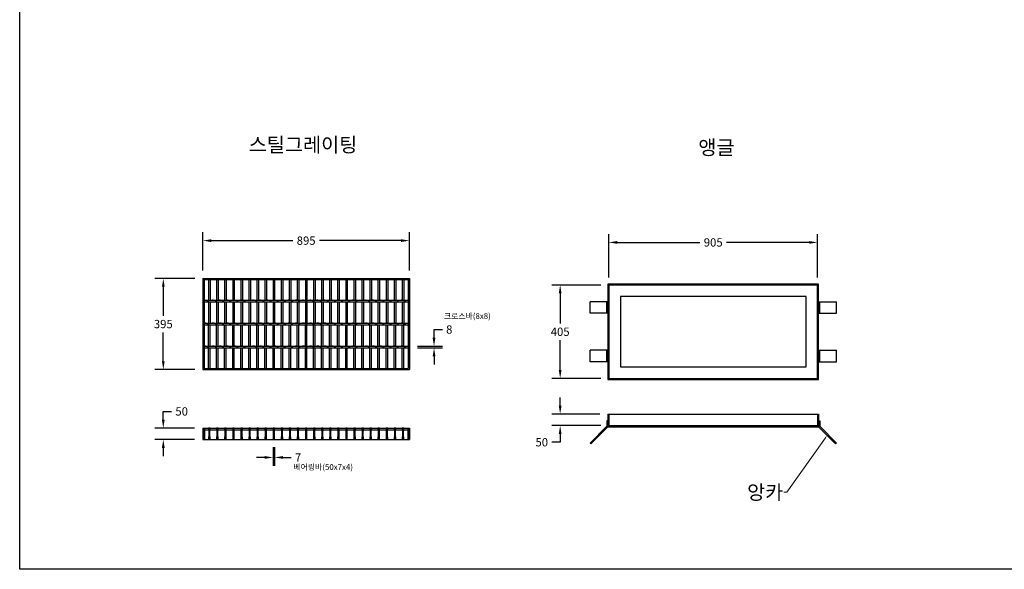
# Model space of a CAD drawing. Units: millimetres. Extents: x 944 to 8385, y 159 to 5907.
# Drawn here: x 944 to 5213, y 159 to 2543 of the extents above; entities that cross this region are included whole.
import ezdxf

# ---------------------------------------------------------------- set-up
doc = ezdxf.new("R2010")
doc.units = ezdxf.units.MM
doc.layers.get('Defpoints').update_dxf_attribs({"lineweight": 25})
for name, color, linetype, lineweight in [('angle', 9, 'Continuous', 25), ('dim', 1, 'Continuous', 13), ('hatch', 2, 'Continuous', 13), ('line_grating', 3, 'Continuous', 25), ('text', 4, 'Continuous', 25)]:
    doc.layers.add(name, color=color, linetype=linetype, lineweight=lineweight)
doc.styles.get("Standard").update_dxf_attribs({"font": 'arial.ttf'})
doc.styles.add('text_small', font='txt', dxfattribs={"height": 62.5})
doc.dimstyles.get("Standard").update_dxf_attribs({"dimscale": 200, "dimtxt": 0.18, "dimasz": 0.18, "dimexe": 0.18, "dimexo": 0.0625, "dimgap": 0.09, "dimtad": 0, "dimtih": 1, "dimtoh": 1, "dimdec": 0, "dimzin": 0, "dimdsep": 46, "dimtxsty": 'Standard', "dimcen": 0.09, "dimadec": 0, "dimazin": 0, "dimtfac": 1, "dimtdec": 0, "dimtofl": 0, "dimtmove": 0, "dimatfit": 3, "dimfxl": 0, "dimtolj": 1, "dimtzin": 0, "dimarcsym": 0})
pattern_1 = [(45, (-4188.265, -1303.0522), (-2.245064, 2.245064), [])]

# ---------------------------------------------------------------- blocks, each defined once
blk = doc.blocks.new('*D15')
at = {"layer": 'Defpoints', "color": 0}
for p in [(3471.9, 832.5), (3287.3, 782.5), (3476, 782.5)]:
    blk.add_point(p, dxfattribs=at)
at = {"layer": 'dim', "color": 0, "lineweight": -2}
for p, q in [((3287.3, 868.5), (3287.3, 904.5)), ((3459.4, 832.5), (3251.3, 832.5)), ((3463.5, 782.5), (3251.3, 782.5)), ((3287.3, 746.5), (3287.3, 710.5)), ((3287.3, 710.5), (3251.3, 710.5))]:
    blk.add_line(p, q, dxfattribs=at)
at = {"layer": 'dim', "color": 0}
for points in [[(3281.3, 868.5), (3293.3, 868.5), (3287.3, 832.5)], [(3281.3, 746.5), (3293.3, 746.5), (3287.3, 782.5)]]:
    blk.add_solid(points, dxfattribs=at)
at = {"layer": 'dim', "color": 0, "insert": (3207.6, 710.5), "char_height": 36, "attachment_point": 5}
blk.add_mtext('\\A1;50', dxfattribs=at)
blk = doc.blocks.new('*D16')
at = {"layer": 'Defpoints', "color": 0}
for p in [(3287.3, 1392.3), (3476, 1392.3), (3476, 987.3)]:
    blk.add_point(p, dxfattribs=at)
at = {"layer": 'dim', "color": 0, "lineweight": -2}
for p, q in [((3463.5, 1392.3), (3251.3, 1392.3)), ((3287.3, 1356.3), (3287.3, 1226.1)), ((3287.3, 1023.3), (3287.3, 1153.4)), ((3463.5, 987.3), (3251.3, 987.3))]:
    blk.add_line(p, q, dxfattribs=at)
at = {"layer": 'dim', "color": 0}
for points in [[(3281.3, 1356.3), (3293.3, 1356.3), (3287.3, 1392.3)], [(3281.3, 1023.3), (3293.3, 1023.3), (3287.3, 987.3)]]:
    blk.add_solid(points, dxfattribs=at)
at = {"layer": 'dim', "color": 0, "insert": (3287.3, 1189.8), "char_height": 36, "attachment_point": 5}
blk.add_mtext('\\A1;405', dxfattribs=at)
blk = doc.blocks.new('*D17')
at = {"layer": 'Defpoints', "color": 0}
for p in [(4403.5, 1577.2), (3498.5, 1412.3), (4403.5, 1412.3)]:
    blk.add_point(p, dxfattribs=at)
at = {"layer": 'dim', "color": 0, "lineweight": -2}
for p, q in [((3498.5, 1424.8), (3498.5, 1613.2)), ((4403.5, 1424.8), (4403.5, 1613.2)), ((3534.5, 1577.2), (3893.1, 1577.2)), ((4367.5, 1577.2), (4008.9, 1577.2))]:
    blk.add_line(p, q, dxfattribs=at)
at = {"layer": 'dim', "color": 0}
for points in [[(3534.5, 1583.2), (3534.5, 1571.2), (3498.5, 1577.2)], [(4367.5, 1583.2), (4367.5, 1571.2), (4403.5, 1577.2)]]:
    blk.add_solid(points, dxfattribs=at)
at = {"layer": 'dim', "color": 0, "insert": (3951, 1577.2), "char_height": 36, "attachment_point": 5}
blk.add_mtext('\\A1;905', dxfattribs=at)
blk = doc.blocks.new('*D18')
at = {"layer": 'Defpoints', "color": 0}
for p in [(2633.3, 1585), (1738.3, 1443.2), (2633.3, 1443.2)]:
    blk.add_point(p, dxfattribs=at)
at = {"layer": 'dim', "color": 0, "lineweight": -2}
for p, q in [((1738.3, 1455.7), (1738.3, 1621)), ((1774.3, 1585), (2127.9, 1585)), ((2597.3, 1585), (2243.7, 1585)), ((2633.3, 1455.7), (2633.3, 1621))]:
    blk.add_line(p, q, dxfattribs=at)
at = {"layer": 'dim', "color": 0}
for points in [[(1774.3, 1591), (1774.3, 1579), (1738.3, 1585)], [(2597.3, 1591), (2597.3, 1579), (2633.3, 1585)]]:
    blk.add_solid(points, dxfattribs=at)
at = {"layer": 'dim', "color": 0, "insert": (2185.8, 1585), "char_height": 36, "attachment_point": 5}
blk.add_mtext('\\A1;895', dxfattribs=at)
blk = doc.blocks.new('*D19')
at = {"layer": 'Defpoints', "color": 0}
for p in [(2042.3, 702.2), (2049.3, 702.2), (2049.3, 644.5)]:
    blk.add_point(p, dxfattribs=at)
at = {"layer": 'dim', "color": 0, "lineweight": -2}
for p, q in [((2042.3, 689.7), (2042.3, 608.5)), ((2049.3, 689.7), (2049.3, 608.5)), ((2006.3, 644.5), (1970.3, 644.5)), ((2085.3, 644.5), (2121.3, 644.5))]:
    blk.add_line(p, q, dxfattribs=at)
at = {"layer": 'dim', "color": 0}
for points in [[(2006.3, 650.5), (2006.3, 638.5), (2042.3, 644.5)], [(2085.3, 650.5), (2085.3, 638.5), (2049.3, 644.5)]]:
    blk.add_solid(points, dxfattribs=at)
at = {"layer": 'dim', "color": 0, "insert": (2151, 644.5), "char_height": 36, "attachment_point": 5}
blk.add_mtext('\\A1;7', dxfattribs=at)
blk = doc.blocks.new('*D20')
at = {"layer": 'Defpoints', "color": 0}
for p in [(1566.4, 772.2), (1714.3, 772.2), (1714.3, 722.2)]:
    blk.add_point(p, dxfattribs=at)
at = {"layer": 'dim', "color": 0, "lineweight": -2}
for p, q in [((1566.4, 808.2), (1566.4, 844.2)), ((1566.4, 844.2), (1602.4, 844.2)), ((1701.8, 772.2), (1530.4, 772.2)), ((1701.8, 722.2), (1530.4, 722.2)), ((1566.4, 686.2), (1566.4, 650.2))]:
    blk.add_line(p, q, dxfattribs=at)
at = {"layer": 'dim', "color": 0}
for points in [[(1560.4, 808.2), (1572.4, 808.2), (1566.4, 772.2)], [(1560.4, 686.2), (1572.4, 686.2), (1566.4, 722.2)]]:
    blk.add_solid(points, dxfattribs=at)
at = {"layer": 'dim', "color": 0, "insert": (1646.1, 844.2), "char_height": 36, "attachment_point": 5}
blk.add_mtext('\\A1;50', dxfattribs=at)
blk = doc.blocks.new('*D21')
at = {"layer": 'Defpoints', "color": 0}
for p in [(1566.4, 1420.7), (1715.8, 1420.7), (1715.8, 1025.7)]:
    blk.add_point(p, dxfattribs=at)
at = {"layer": 'dim', "color": 0, "lineweight": -2}
for p, q in [((1703.3, 1420.7), (1530.4, 1420.7)), ((1566.4, 1384.7), (1566.4, 1259.5)), ((1566.4, 1061.7), (1566.4, 1186.8)), ((1703.3, 1025.7), (1530.4, 1025.7))]:
    blk.add_line(p, q, dxfattribs=at)
at = {"layer": 'dim', "color": 0}
for points in [[(1560.4, 1384.7), (1572.4, 1384.7), (1566.4, 1420.7)], [(1560.4, 1061.7), (1572.4, 1061.7), (1566.4, 1025.7)]]:
    blk.add_solid(points, dxfattribs=at)
at = {"layer": 'dim', "color": 0, "insert": (1566.4, 1223.2), "char_height": 36, "attachment_point": 5}
blk.add_mtext('\\A1;395', dxfattribs=at)
blk = doc.blocks.new('*D22')
at = {"layer": 'Defpoints', "color": 0}
for p in [(2655.8, 1127.5), (2655.8, 1119.5), (2740.4, 1127.5)]:
    blk.add_point(p, dxfattribs=at)
at = {"layer": 'dim', "color": 0, "lineweight": -2}
for p, q in [((2740.4, 1163.5), (2740.4, 1199.5)), ((2740.4, 1199.5), (2776.4, 1199.5)), ((2668.3, 1127.5), (2776.4, 1127.5)), ((2668.3, 1119.5), (2776.4, 1119.5)), ((2740.4, 1083.5), (2740.4, 1047.5))]:
    blk.add_line(p, q, dxfattribs=at)
at = {"layer": 'dim', "color": 0}
for points in [[(2734.4, 1163.5), (2746.4, 1163.5), (2740.4, 1127.5)], [(2734.4, 1083.5), (2746.4, 1083.5), (2740.4, 1119.5)]]:
    blk.add_solid(points, dxfattribs=at)
at = {"layer": 'dim', "color": 0, "insert": (2806.3, 1199.5), "char_height": 36, "attachment_point": 5}
blk.add_mtext('\\A1;8', dxfattribs=at)
blk = doc.blocks.new('그레이팅_i7x4(300x800용)_일반_평면')
at = {"layer": 'line_grating'}
for p, q in [((0, 0), (0, -395)), ((0, 0), (895, 0)), ((895, 0), (895, -395)), ((5, -5), (5, -390)), ((5, -5), (890, -5)), ((24, -5), (24, -93.8)), ((31, -5), (31, -93.8)), ((59, -5), (59, -93.8)), ((66, -5), (66, -93.8)), ((94, -5), (94, -93.8)), ((101, -5), (101, -93.8)), ((129, -5), (129, -93.8)), ((136, -5), (136, -93.8)), ((164, -5), (164, -93.8)), ((171, -5), (171, -93.8)), ((199, -5), (199, -93.8)), ((206, -5), (206, -93.8)), ((234, -5), (234, -93.8)), ((241, -5), (241, -93.8)), ((269, -5), (269, -93.8)), ((276, -5), (276, -93.8)), ((304, -5), (304, -93.8)), ((311, -5), (311, -93.8)), ((339, -5), (339, -93.8)), ((346, -5), (346, -93.8)), ((374, -5), (374, -93.8)), ((381, -5), (381, -93.8)), ((409, -5), (409, -93.8)), ((416, -5), (416, -93.8)), ((444, -5), (444, -93.8)), ((451, -5), (451, -93.8)), ((479, -5), (479, -93.8)), ((486, -5), (486, -93.8)), ((514, -5), (514, -93.8)), ((521, -5), (521, -93.8)), ((549, -5), (549, -93.8)), ((556, -5), (556, -93.8)), ((584, -5), (584, -93.8)), ((591, -5), (591, -93.8)), ((619, -5), (619, -93.8)), ((626, -5), (626, -93.8)), ((654, -5), (654, -93.8)), ((661, -5), (661, -93.8)), ((689, -5), (689, -93.8)), ((696, -5), (696, -93.8)), ((724, -5), (724, -93.8)), ((731, -5), (731, -93.8)), ((759, -5), (759, -93.8)), ((766, -5), (766, -93.8)), ((794, -5), (794, -93.8)), ((801, -5), (801, -93.8)), ((829, -5), (829, -93.8)), ((836, -5), (836, -93.8)), ((864, -5), (864, -93.8)), ((871, -5), (871, -93.8)), ((890, -5), (890, -390)), ((5, -93.8), (890, -93.8)), ((5, -101.8), (890, -101.8)), ((24, -101.8), (24, -197.5)), ((31, -101.8), (31, -193.5)), ((59, -101.8), (59, -197.5)), ((66, -101.8), (66, -193.5)), ((94, -101.8), (94, -193.5)), ((101, -101.8), (101, -193.5)), ((129, -101.8), (129, -193.5)), ((136, -101.8), (136, -193.5)), ((164, -101.8), (164, -193.5)), ((171, -101.8), (171, -193.5)), ((199, -101.8), (199, -193.5)), ((206, -101.8), (206, -193.5)), ((234, -101.8), (234, -197.5)), ((241, -101.8), (241, -193.5)), ((269, -101.8), (269, -193.5)), ((276, -101.8), (276, -193.5)), ((304, -101.8), (304, -193.5)), ((311, -101.8), (311, -193.5)), ((339, -101.8), (339, -193.5)), ((346, -101.8), (346, -193.5)), ((374, -101.8), (374, -193.5)), ((381, -101.8), (381, -193.5)), ((409, -101.8), (409, -193.5)), ((416, -101.8), (416, -193.5)), ((444, -101.8), (444, -193.5)), ((451, -101.8), (451, -193.5)), ((479, -101.8), (479, -193.5)), ((486, -101.8), (486, -193.5)), ((514, -101.8), (514, -193.5)), ((521, -101.8), (521, -193.5)), ((549, -101.8), (549, -193.5)), ((556, -101.8), (556, -193.5)), ((584, -101.8), (584, -193.5)), ((591, -101.8), (591, -193.5)), ((619, -101.8), (619, -193.5)), ((626, -101.8), (626, -193.5)), ((654, -101.8), (654, -193.5)), ((661, -101.8), (661, -197.5)), ((689, -101.8), (689, -193.5)), ((696, -101.8), (696, -193.5)), ((724, -101.8), (724, -193.5)), ((731, -101.8), (731, -193.5)), ((759, -101.8), (759, -193.5)), ((766, -101.8), (766, -193.5)), ((794, -101.8), (794, -193.5)), ((801, -101.8), (801, -193.5)), ((829, -101.8), (829, -193.5)), ((836, -101.8), (836, -193.5)), ((864, -101.8), (864, -193.5)), ((871, -101.8), (871, -197.5)), ((5, -193.5), (890, -193.5)), ((5, -201.5), (890, -201.5)), ((24, -293.2), (24, -197.5)), ((31, -293.2), (31, -201.5)), ((59, -293.2), (59, -197.5)), ((66, -293.2), (66, -201.5)), ((94, -293.2), (94, -201.5)), ((101, -293.2), (101, -201.5)), ((129, -293.2), (129, -201.5)), ((136, -293.2), (136, -201.5)), ((164, -293.2), (164, -201.5)), ((171, -293.2), (171, -201.5)), ((199, -293.2), (199, -201.5)), ((206, -293.2), (206, -201.5)), ((234, -293.2), (234, -197.5)), ((241, -293.2), (241, -201.5)), ((269, -293.2), (269, -201.5)), ((276, -293.2), (276, -201.5)), ((304, -293.2), (304, -201.5)), ((311, -293.2), (311, -201.5)), ((339, -293.2), (339, -201.5)), ((346, -293.2), (346, -201.5)), ((374, -293.2), (374, -201.5)), ((381, -293.2), (381, -201.5)), ((409, -293.2), (409, -201.5)), ((416, -293.2), (416, -201.5)), ((444, -293.2), (444, -201.5)), ((451, -293.2), (451, -201.5)), ((479, -293.2), (479, -201.5)), ((486, -293.2), (486, -201.5)), ((514, -293.2), (514, -201.5)), ((521, -293.2), (521, -201.5)), ((549, -293.2), (549, -201.5)), ((556, -293.2), (556, -201.5)), ((584, -293.2), (584, -201.5)), ((591, -293.2), (591, -201.5)), ((619, -293.2), (619, -201.5)), ((626, -293.2), (626, -201.5)), ((654, -293.2), (654, -201.5)), ((661, -293.2), (661, -197.5)), ((689, -293.2), (689, -201.5)), ((696, -293.2), (696, -201.5)), ((724, -293.2), (724, -201.5)), ((731, -293.2), (731, -201.5)), ((759, -293.2), (759, -201.5)), ((766, -293.2), (766, -201.5)), ((794, -293.2), (794, -201.5)), ((801, -293.2), (801, -201.5)), ((829, -293.2), (829, -201.5)), ((836, -293.2), (836, -201.5)), ((864, -293.2), (864, -201.5)), ((871, -293.2), (871, -197.5)), ((5, -293.2), (890, -293.2)), ((5, -301.2), (890, -301.2)), ((24, -390), (24, -301.2)), ((31, -390), (31, -301.2)), ((59, -390), (59, -301.2)), ((66, -390), (66, -301.2)), ((94, -390), (94, -301.2)), ((101, -390), (101, -301.2)), ((129, -390), (129, -301.2)), ((136, -390), (136, -301.2)), ((164, -390), (164, -301.2)), ((171, -390), (171, -301.2)), ((199, -390), (199, -301.2)), ((206, -390), (206, -301.2)), ((234, -390), (234, -301.2)), ((241, -390), (241, -301.2)), ((269, -390), (269, -301.2)), ((276, -390), (276, -301.2)), ((304, -390), (304, -301.2)), ((311, -390), (311, -301.2)), ((339, -390), (339, -301.2)), ((346, -390), (346, -301.2)), ((374, -390), (374, -301.2)), ((381, -390), (381, -301.2)), ((409, -390), (409, -301.2)), ((416, -390), (416, -301.2)), ((444, -390), (444, -301.2)), ((451, -390), (451, -301.2)), ((479, -390), (479, -301.2)), ((486, -390), (486, -301.2)), ((514, -390), (514, -301.2)), ((521, -390), (521, -301.2)), ((549, -390), (549, -301.2)), ((556, -390), (556, -301.2)), ((584, -390), (584, -301.2)), ((591, -390), (591, -301.2)), ((619, -390), (619, -301.2)), ((626, -390), (626, -301.2)), ((654, -390), (654, -301.2)), ((661, -390), (661, -301.2)), ((689, -390), (689, -301.2)), ((696, -390), (696, -301.2)), ((724, -390), (724, -301.2)), ((731, -390), (731, -301.2)), ((759, -390), (759, -301.2)), ((766, -390), (766, -301.2)), ((794, -390), (794, -301.2)), ((801, -390), (801, -301.2)), ((829, -390), (829, -301.2)), ((836, -390), (836, -301.2)), ((864, -390), (864, -301.2)), ((871, -390), (871, -301.2)), ((0, -395), (895, -395)), ((5, -390), (890, -390))]:
    blk.add_line(p, q, dxfattribs=at)
for centre, start, end in [((6.1, -120.5), 58.1596, 91.9776), ((34.3, -75.1), 238.1596, 271.9776), ((41.1, -120.5), 58.1596, 91.9776), ((69.3, -75.1), 238.1596, 271.9776), ((72.1, -120.5), 58.1596, 91.9776), ((100.3, -75.1), 238.1596, 271.9776), ((103.1, -120.5), 58.1596, 91.9776), ((131.3, -75.1), 238.1596, 271.9776), ((134.1, -120.5), 58.1596, 91.9776), ((162.3, -75.1), 238.1596, 271.9776), ((165.1, -120.5), 58.1596, 91.9776), ((193.3, -75.1), 238.1596, 271.9776), ((216.1, -120.5), 58.1596, 91.9776), ((244.3, -75.1), 238.1596, 271.9776), ((247.1, -120.5), 58.1596, 91.9776), ((275.3, -75.1), 238.1596, 271.9776), ((278.1, -120.5), 58.1596, 91.9776), ((306.3, -75.1), 238.1596, 271.9776), ((309.1, -120.5), 58.1596, 91.9776), ((337.3, -75.1), 238.1596, 271.9776), ((340.1, -120.5), 58.1596, 91.9776), ((368.3, -75.1), 238.1596, 271.9776), ((371.1, -120.5), 58.1596, 91.9776), ((399.3, -75.1), 238.1596, 271.9776), ((402.1, -120.5), 58.1596, 91.9776), ((430.3, -75.1), 238.1596, 271.9776), ((433.1, -120.5), 58.1596, 91.9776), ((461.3, -75.1), 238.1596, 271.9776), ((464.1, -120.5), 58.1596, 91.9776), ((492.3, -75.1), 238.1596, 271.9776), ((495.1, -120.5), 58.1596, 91.9776), ((523.3, -75.1), 238.1596, 271.9776), ((526.1, -120.5), 58.1596, 91.9776), ((554.3, -75.1), 238.1596, 271.9776), ((557.1, -120.5), 58.1596, 91.9776), ((585.3, -75.1), 238.1596, 271.9776), ((588.1, -120.5), 58.1596, 91.9776), ((616.3, -75.1), 238.1596, 271.9776), ((619.1, -120.5), 58.1596, 91.9776), ((647.3, -75.1), 238.1596, 271.9776), ((650.1, -120.5), 58.1596, 91.9776), ((678.3, -75.1), 238.1596, 271.9776), ((705.1, -120.5), 58.1596, 91.9776), ((733.3, -75.1), 238.1596, 271.9776), ((736.1, -120.5), 58.1596, 91.9776), ((764.3, -75.1), 238.1596, 271.9776), ((767.1, -120.5), 58.1596, 91.9776), ((795.3, -75.1), 238.1596, 271.9776), ((798.1, -120.5), 58.1596, 91.9776), ((826.3, -75.1), 238.1596, 271.9776), ((829.1, -120.5), 58.1596, 91.9776), ((857.3, -75.1), 238.1596, 271.9776), ((860.1, -120.5), 58.1596, 91.9776), ((888.3, -75.1), 238.1596, 271.9776), ((6.1, -220.2), 58.1596, 91.9776), ((34.3, -174.8), 238.1596, 271.9776), ((41.1, -220.2), 58.1596, 91.9776), ((69.3, -174.8), 238.1596, 271.9776), ((72.1, -220.2), 58.1596, 91.9776), ((100.3, -174.8), 238.1596, 271.9776), ((103.1, -220.2), 58.1596, 91.9776), ((131.3, -174.8), 238.1596, 271.9776), ((134.1, -220.2), 58.1596, 91.9776), ((162.3, -174.8), 238.1596, 271.9776), ((165.1, -220.2), 58.1596, 91.9776), ((193.3, -174.8), 238.1596, 271.9776), ((216.1, -220.2), 58.1596, 91.9776), ((244.3, -174.8), 238.1596, 271.9776), ((247.1, -220.2), 58.1596, 91.9776), ((275.3, -174.8), 238.1596, 271.9776), ((278.1, -220.2), 58.1596, 91.9776), ((306.3, -174.8), 238.1596, 271.9776), ((309.1, -220.2), 58.1596, 91.9776), ((337.3, -174.8), 238.1596, 271.9776), ((340.1, -220.2), 58.1596, 91.9776), ((368.3, -174.8), 238.1596, 271.9776), ((371.1, -220.2), 58.1596, 91.9776), ((399.3, -174.8), 238.1596, 271.9776), ((402.1, -220.2), 58.1596, 91.9776), ((430.3, -174.8), 238.1596, 271.9776), ((433.1, -220.2), 58.1596, 91.9776), ((461.3, -174.8), 238.1596, 271.9776), ((464.1, -220.2), 58.1596, 91.9776), ((492.3, -174.8), 238.1596, 271.9776), ((495.1, -220.2), 58.1596, 91.9776), ((523.3, -174.8), 238.1596, 271.9776), ((526.1, -220.2), 58.1596, 91.9776), ((554.3, -174.8), 238.1596, 271.9776), ((557.1, -220.2), 58.1596, 91.9776), ((585.3, -174.8), 238.1596, 271.9776), ((588.1, -220.2), 58.1596, 91.9776), ((616.3, -174.8), 238.1596, 271.9776), ((619.1, -220.2), 58.1596, 91.9776), ((647.3, -174.8), 238.1596, 271.9776), ((650.1, -220.2), 58.1596, 91.9776), ((678.3, -174.8), 238.1596, 271.9776), ((705.1, -220.2), 58.1596, 91.9776), ((733.3, -174.8), 238.1596, 271.9776), ((736.1, -220.2), 58.1596, 91.9776), ((764.3, -174.8), 238.1596, 271.9776), ((767.1, -220.2), 58.1596, 91.9776), ((795.3, -174.8), 238.1596, 271.9776), ((798.1, -220.2), 58.1596, 91.9776), ((826.3, -174.8), 238.1596, 271.9776), ((829.1, -220.2), 58.1596, 91.9776), ((857.3, -174.8), 238.1596, 271.9776), ((860.1, -220.2), 58.1596, 91.9776), ((888.3, -174.8), 238.1596, 271.9776), ((6.1, -319.9), 58.1596, 91.9776), ((34.3, -274.5), 238.1596, 271.9776), ((41.1, -319.9), 58.1596, 91.9776), ((69.3, -274.5), 238.1596, 271.9776), ((72.1, -319.9), 58.1596, 91.9776), ((100.3, -274.5), 238.1596, 271.9776), ((103.1, -319.9), 58.1596, 91.9776), ((131.3, -274.5), 238.1596, 271.9776), ((134.1, -319.9), 58.1596, 91.9776), ((162.3, -274.5), 238.1596, 271.9776), ((165.1, -319.9), 58.1596, 91.9776), ((193.3, -274.5), 238.1596, 271.9776), ((216.1, -319.9), 58.1596, 91.9776), ((244.3, -274.5), 238.1596, 271.9776), ((247.1, -319.9), 58.1596, 91.9776), ((275.3, -274.5), 238.1596, 271.9776), ((278.1, -319.9), 58.1596, 91.9776), ((306.3, -274.5), 238.1596, 271.9776), ((309.1, -319.9), 58.1596, 91.9776), ((337.3, -274.5), 238.1596, 271.9776), ((340.1, -319.9), 58.1596, 91.9776), ((368.3, -274.5), 238.1596, 271.9776), ((371.1, -319.9), 58.1596, 91.9776), ((399.3, -274.5), 238.1596, 271.9776), ((402.1, -319.9), 58.1596, 91.9776), ((430.3, -274.5), 238.1596, 271.9776), ((433.1, -319.9), 58.1596, 91.9776), ((461.3, -274.5), 238.1596, 271.9776), ((464.1, -319.9), 58.1596, 91.9776), ((492.3, -274.5), 238.1596, 271.9776), ((495.1, -319.9), 58.1596, 91.9776), ((523.3, -274.5), 238.1596, 271.9776), ((526.1, -319.9), 58.1596, 91.9776), ((554.3, -274.5), 238.1596, 271.9776), ((557.1, -319.9), 58.1596, 91.9776), ((585.3, -274.5), 238.1596, 271.9776), ((588.1, -319.9), 58.1596, 91.9776), ((616.3, -274.5), 238.1596, 271.9776), ((619.1, -319.9), 58.1596, 91.9776), ((647.3, -274.5), 238.1596, 271.9776), ((650.1, -319.9), 58.1596, 91.9776), ((678.3, -274.5), 238.1596, 271.9776), ((705.1, -319.9), 58.1596, 91.9776), ((733.3, -274.5), 238.1596, 271.9776), ((736.1, -319.9), 58.1596, 91.9776), ((764.3, -274.5), 238.1596, 271.9776), ((767.1, -319.9), 58.1596, 91.9776), ((795.3, -274.5), 238.1596, 271.9776), ((798.1, -319.9), 58.1596, 91.9776), ((826.3, -274.5), 238.1596, 271.9776), ((829.1, -319.9), 58.1596, 91.9776), ((857.3, -274.5), 238.1596, 271.9776), ((860.1, -319.9), 58.1596, 91.9776), ((888.3, -274.5), 238.1596, 271.9776)]:
    blk.add_arc(centre, 26.7, start, end, dxfattribs=at)
blk = doc.blocks.new('그레이팅_i7x4(300x800용)_일반_정단면')
at = {"layer": 'hatch'}
h = blk.add_hatch(dxfattribs=at)
h.set_pattern_fill('ANSI31', color=256)
h.set_pattern_definition(pattern_1)
h.paths.add_polyline_path([(-440.5, 50), (-447.5, 50), (-447.5, 0), (-440.5, 0)])
h.paths.add_polyline_path([(-417.5, 38), (-416.5, 40), (-416.5, 50), (-423.5, 50), (-423.5, 40), (-422.5, 38), (-422.5, 12), (-423.5, 10), (-423.5, 0), (-416.5, 0), (-416.5, 10), (-417.5, 12)])
h.paths.add_polyline_path([(-381.5, 50), (-388.5, 50), (-388.5, 40), (-387.5, 38), (-387.5, 12), (-388.5, 10), (-388.5, 0), (-381.5, 0), (-381.5, 10), (-382.5, 12), (-382.5, 38), (-381.5, 40)])
h.paths.add_polyline_path([(-346.5, 50), (-353.5, 50), (-353.5, 40), (-352.5, 38), (-352.5, 12), (-353.5, 10), (-353.5, 0), (-346.5, 0), (-346.5, 10), (-347.5, 12), (-347.5, 38), (-346.5, 40)])
h.paths.add_polyline_path([(-311.5, 50), (-318.5, 50), (-318.5, 40), (-317.5, 38), (-317.5, 12), (-318.5, 10), (-318.5, 0), (-311.5, 0), (-311.5, 10), (-312.5, 12), (-312.5, 38), (-311.5, 40)])
h.paths.add_polyline_path([(-276.5, 50), (-283.5, 50), (-283.5, 40), (-282.5, 38), (-282.5, 12), (-283.5, 10), (-283.5, 0), (-276.5, 0), (-276.5, 10), (-277.5, 12), (-277.5, 38), (-276.5, 40)])
h.paths.add_polyline_path([(-241.5, 50), (-248.5, 50), (-248.5, 40), (-247.5, 38), (-247.5, 12), (-248.5, 10), (-248.5, 0), (-241.5, 0), (-241.5, 10), (-242.5, 12), (-242.5, 38), (-241.5, 40)])
h.paths.add_polyline_path([(-206.5, 50), (-213.5, 50), (-213.5, 40), (-212.5, 38), (-212.5, 12), (-213.5, 10), (-213.5, 0), (-206.5, 0), (-206.5, 10), (-207.5, 12), (-207.5, 38), (-206.5, 40)])
h.paths.add_polyline_path([(-171.5, 50), (-178.5, 50), (-178.5, 40), (-177.5, 38), (-177.5, 12), (-178.5, 10), (-178.5, 0), (-171.5, 0), (-171.5, 10), (-172.5, 12), (-172.5, 38), (-171.5, 40)])
h.paths.add_polyline_path([(-136.5, 10), (-137.5, 12), (-137.5, 38), (-136.5, 40), (-136.5, 50), (-143.5, 50), (-143.5, 40), (-142.5, 38), (-142.5, 12), (-143.5, 10), (-143.5, 0), (-136.5, 0)])
h.paths.add_polyline_path([(-101.5, 10), (-102.5, 12), (-102.5, 38), (-101.5, 40), (-101.5, 50), (-108.5, 50), (-108.5, 40), (-107.5, 38), (-107.5, 12), (-108.5, 10), (-108.5, 0), (-101.5, 0)])
h.paths.add_polyline_path([(-66.5, 10), (-67.5, 12), (-67.5, 38), (-66.5, 40), (-66.5, 50), (-73.5, 50), (-73.5, 40), (-72.5, 38), (-72.5, 12), (-73.5, 10), (-73.5, 0), (-66.5, 0)])
h.paths.add_polyline_path([(-31.5, 10), (-32.5, 12), (-32.5, 38), (-31.5, 40), (-31.5, 50), (-38.5, 50), (-38.5, 40), (-37.5, 38), (-37.5, 12), (-38.5, 10), (-38.5, 0), (-31.5, 0)])
h.paths.add_polyline_path([(38.5, 10), (37.5, 12), (37.5, 38), (38.5, 40), (38.5, 50), (31.5, 50), (31.5, 40), (32.5, 38), (32.5, 12), (31.5, 10), (31.5, 0), (38.5, 0)])
h.paths.add_polyline_path([(73.5, 10), (72.5, 12), (72.5, 38), (73.5, 40), (73.5, 50), (66.5, 50), (66.5, 40), (67.5, 38), (67.5, 12), (66.5, 10), (66.5, 0), (73.5, 0)])
h.paths.add_polyline_path([(108.5, 10), (107.5, 12), (107.5, 38), (108.5, 40), (108.5, 50), (101.5, 50), (101.5, 40), (102.5, 38), (102.5, 12), (101.5, 10), (101.5, 0), (108.5, 0)])
h.paths.add_polyline_path([(143.5, 10), (142.5, 12), (142.5, 38), (143.5, 40), (143.5, 50), (136.5, 50), (136.5, 40), (137.5, 38), (137.5, 12), (136.5, 10), (136.5, 0), (143.5, 0)])
h.paths.add_polyline_path([(178.5, 10), (177.5, 12), (177.5, 38), (178.5, 40), (178.5, 50), (171.5, 50), (171.5, 40), (172.5, 38), (172.5, 12), (171.5, 10), (171.5, 0), (178.5, 0)])
h.paths.add_polyline_path([(213.5, 10), (212.5, 12), (212.5, 38), (213.5, 40), (213.5, 50), (206.5, 50), (206.5, 40), (207.5, 38), (207.5, 12), (206.5, 10), (206.5, 0), (213.5, 0)])
h.paths.add_polyline_path([(447.5, 50), (440.5, 50), (440.5, 0), (447.5, 0)])
h.paths.add_polyline_path([(423.5, 10), (422.5, 12), (422.5, 38), (423.5, 40), (423.5, 50), (416.5, 50), (416.5, 40), (417.5, 38), (417.5, 12), (416.5, 10), (416.5, 0), (423.5, 0)])
h.paths.add_polyline_path([(388.5, 10), (387.5, 12), (387.5, 38), (388.5, 40), (388.5, 50), (381.5, 50), (381.5, 40), (382.5, 38), (382.5, 12), (381.5, 10), (381.5, 0), (388.5, 0)])
h.paths.add_polyline_path([(353.5, 10), (352.5, 12), (352.5, 38), (353.5, 40), (353.5, 50), (346.5, 50), (346.5, 40), (347.5, 38), (347.5, 12), (346.5, 10), (346.5, 0), (353.5, 0)])
h.paths.add_polyline_path([(318.5, 10), (317.5, 12), (317.5, 38), (318.5, 40), (318.5, 50), (311.5, 50), (311.5, 40), (312.5, 38), (312.5, 12), (311.5, 10), (311.5, 0), (318.5, 0)])
h.paths.add_polyline_path([(283.5, 10), (282.5, 12), (282.5, 38), (283.5, 40), (283.5, 50), (276.5, 50), (276.5, 40), (277.5, 38), (277.5, 12), (276.5, 10), (276.5, 0), (283.5, 0)])
h.paths.add_polyline_path([(248.5, 10), (247.5, 12), (247.5, 38), (248.5, 40), (248.5, 50), (241.5, 50), (241.5, 40), (242.5, 38), (242.5, 12), (241.5, 10), (241.5, 0), (248.5, 0)])
h = blk.add_hatch(dxfattribs=at)
h.set_pattern_fill('ANSI31', color=256)
h.set_pattern_definition(pattern_1)
h.paths.add_polyline_path([(3.5, 10), (2.5, 12), (2.5, 38), (3.5, 40), (3.5, 50), (-3.5, 50), (-3.5, 40), (-2.5, 38), (-2.5, 12), (-3.5, 10), (-3.5, 0), (3.5, 0)])
at = {"layer": 'line_grating'}
for p, q in [((-447.5, 50), (447.5, 50)), ((-447.5, 50), (-447.5, 0)), ((-440.5, 50), (-440.5, 0)), ((440.5, 50), (440.5, 0)), ((447.5, 50), (447.5, 0)), ((-447.5, 0), (447.5, 0)), ((-440.5, 42), (-423.5, 42)), ((-416.5, 42), (-388.5, 42)), ((-381.5, 42), (-353.5, 42)), ((-346.5, 42), (-318.5, 42)), ((-311.5, 42), (-283.5, 42)), ((-276.5, 42), (-248.5, 42)), ((-241.5, 42), (-213.5, 42)), ((-206.5, 42), (-178.5, 42)), ((-171.5, 42), (-143.5, 42)), ((-136.5, 42), (-108.5, 42)), ((-101.5, 42), (-73.5, 42)), ((-66.5, 42), (-38.5, 42)), ((-31.5, 42), (-3.5, 42)), ((3.5, 42), (31.5, 42)), ((38.5, 42), (66.5, 42)), ((73.5, 42), (101.5, 42)), ((108.5, 42), (136.5, 42)), ((143.5, 42), (171.5, 42)), ((178.5, 42), (206.5, 42)), ((213.5, 42), (241.5, 42)), ((248.5, 42), (276.5, 42)), ((283.5, 42), (311.5, 42)), ((318.5, 42), (346.5, 42)), ((353.5, 42), (381.5, 42)), ((388.5, 42), (416.5, 42)), ((423.5, 42), (440.5, 42))]:
    blk.add_line(p, q, dxfattribs=at)
for points in [[(-423.5, 50), (-423.5, 40), (-422.5, 38), (-422.5, 12), (-423.5, 10), (-423.5, 0), (-416.5, 0), (-416.5, 10), (-417.5, 12), (-417.5, 38), (-416.5, 40), (-416.5, 50), (-423.5, 50)], [(-388.5, 50), (-388.5, 40), (-387.5, 38), (-387.5, 12), (-388.5, 10), (-388.5, 0), (-381.5, 0), (-381.5, 10), (-382.5, 12), (-382.5, 38), (-381.5, 40), (-381.5, 50), (-388.5, 50)], [(-353.5, 50), (-353.5, 40), (-352.5, 38), (-352.5, 12), (-353.5, 10), (-353.5, 0), (-346.5, 0), (-346.5, 10), (-347.5, 12), (-347.5, 38), (-346.5, 40), (-346.5, 50), (-353.5, 50)], [(-318.5, 50), (-318.5, 40), (-317.5, 38), (-317.5, 12), (-318.5, 10), (-318.5, 0), (-311.5, 0), (-311.5, 10), (-312.5, 12), (-312.5, 38), (-311.5, 40), (-311.5, 50), (-318.5, 50)], [(-283.5, 50), (-283.5, 40), (-282.5, 38), (-282.5, 12), (-283.5, 10), (-283.5, 0), (-276.5, 0), (-276.5, 10), (-277.5, 12), (-277.5, 38), (-276.5, 40), (-276.5, 50), (-283.5, 50)], [(-248.5, 50), (-248.5, 40), (-247.5, 38), (-247.5, 12), (-248.5, 10), (-248.5, 0), (-241.5, 0), (-241.5, 10), (-242.5, 12), (-242.5, 38), (-241.5, 40), (-241.5, 50), (-248.5, 50)], [(-213.5, 50), (-213.5, 40), (-212.5, 38), (-212.5, 12), (-213.5, 10), (-213.5, 0), (-206.5, 0), (-206.5, 10), (-207.5, 12), (-207.5, 38), (-206.5, 40), (-206.5, 50), (-213.5, 50)], [(-178.5, 50), (-178.5, 40), (-177.5, 38), (-177.5, 12), (-178.5, 10), (-178.5, 0), (-171.5, 0), (-171.5, 10), (-172.5, 12), (-172.5, 38), (-171.5, 40), (-171.5, 50), (-178.5, 50)], [(-143.5, 50), (-143.5, 40), (-142.5, 38), (-142.5, 12), (-143.5, 10), (-143.5, 0), (-136.5, 0), (-136.5, 10), (-137.5, 12), (-137.5, 38), (-136.5, 40), (-136.5, 50), (-143.5, 50)], [(-108.5, 50), (-108.5, 40), (-107.5, 38), (-107.5, 12), (-108.5, 10), (-108.5, 0), (-101.5, 0), (-101.5, 10), (-102.5, 12), (-102.5, 38), (-101.5, 40), (-101.5, 50), (-108.5, 50)], [(-73.5, 50), (-73.5, 40), (-72.5, 38), (-72.5, 12), (-73.5, 10), (-73.5, 0), (-66.5, 0), (-66.5, 10), (-67.5, 12), (-67.5, 38), (-66.5, 40), (-66.5, 50), (-73.5, 50)], [(-38.5, 50), (-38.5, 40), (-37.5, 38), (-37.5, 12), (-38.5, 10), (-38.5, 0), (-31.5, 0), (-31.5, 10), (-32.5, 12), (-32.5, 38), (-31.5, 40), (-31.5, 50), (-38.5, 50)], [(-3.5, 50), (-3.5, 40), (-2.5, 38), (-2.5, 12), (-3.5, 10), (-3.5, 0), (3.5, 0), (3.5, 10), (2.5, 12), (2.5, 38), (3.5, 40), (3.5, 50), (-3.5, 50)], [(31.5, 50), (31.5, 40), (32.5, 38), (32.5, 12), (31.5, 10), (31.5, 0), (38.5, 0), (38.5, 10), (37.5, 12), (37.5, 38), (38.5, 40), (38.5, 50), (31.5, 50)], [(66.5, 50), (66.5, 40), (67.5, 38), (67.5, 12), (66.5, 10), (66.5, 0), (73.5, 0), (73.5, 10), (72.5, 12), (72.5, 38), (73.5, 40), (73.5, 50), (66.5, 50)], [(101.5, 50), (101.5, 40), (102.5, 38), (102.5, 12), (101.5, 10), (101.5, 0), (108.5, 0), (108.5, 10), (107.5, 12), (107.5, 38), (108.5, 40), (108.5, 50), (101.5, 50)], [(136.5, 50), (136.5, 40), (137.5, 38), (137.5, 12), (136.5, 10), (136.5, 0), (143.5, 0), (143.5, 10), (142.5, 12), (142.5, 38), (143.5, 40), (143.5, 50), (136.5, 50)], [(171.5, 50), (171.5, 40), (172.5, 38), (172.5, 12), (171.5, 10), (171.5, 0), (178.5, 0), (178.5, 10), (177.5, 12), (177.5, 38), (178.5, 40), (178.5, 50), (171.5, 50)], [(206.5, 50), (206.5, 40), (207.5, 38), (207.5, 12), (206.5, 10), (206.5, 0), (213.5, 0), (213.5, 10), (212.5, 12), (212.5, 38), (213.5, 40), (213.5, 50), (206.5, 50)], [(241.5, 50), (241.5, 40), (242.5, 38), (242.5, 12), (241.5, 10), (241.5, 0), (248.5, 0), (248.5, 10), (247.5, 12), (247.5, 38), (248.5, 40), (248.5, 50), (241.5, 50)], [(276.5, 50), (276.5, 40), (277.5, 38), (277.5, 12), (276.5, 10), (276.5, 0), (283.5, 0), (283.5, 10), (282.5, 12), (282.5, 38), (283.5, 40), (283.5, 50), (276.5, 50)], [(311.5, 50), (311.5, 40), (312.5, 38), (312.5, 12), (311.5, 10), (311.5, 0), (318.5, 0), (318.5, 10), (317.5, 12), (317.5, 38), (318.5, 40), (318.5, 50), (311.5, 50)], [(346.5, 50), (346.5, 40), (347.5, 38), (347.5, 12), (346.5, 10), (346.5, 0), (353.5, 0), (353.5, 10), (352.5, 12), (352.5, 38), (353.5, 40), (353.5, 50), (346.5, 50)], [(381.5, 50), (381.5, 40), (382.5, 38), (382.5, 12), (381.5, 10), (381.5, 0), (388.5, 0), (388.5, 10), (387.5, 12), (387.5, 38), (388.5, 40), (388.5, 50), (381.5, 50)], [(416.5, 50), (416.5, 40), (417.5, 38), (417.5, 12), (416.5, 10), (416.5, 0), (423.5, 0), (423.5, 10), (422.5, 12), (422.5, 38), (423.5, 40), (423.5, 50), (416.5, 50)]]:
    blk.add_lwpolyline(points, dxfattribs=at)
blk = doc.blocks.new('앵글_정단면h50(300x800)')
at = {"layer": 'angle'}
h = blk.add_hatch(color=256, dxfattribs=at)
h.dxf.hatch_style = 1
h.paths.add_polyline_path([(457, 54.5), (452.5, 54.5), (452.5, 4.5), (402.5, 4.5), (402.5, 0), (457, 0), (457, 25)])
h.paths.add_polyline_path([(-457, 0), (-402.5, 0), (-402.5, 4.5), (-452.5, 4.5), (-452.5, 54.5), (-457, 54.5)])
for p, q in [((-457, 54.5), (-457, 0)), ((-457, 54.5), (457, 54.5)), ((-452.5, 54.5), (-452.5, 4.5)), ((452.5, 54.5), (452.5, 4.5)), ((457, 54.5), (457, 0)), ((-457, 0), (-530.5, -75)), ((-457, 0), (457, 0)), ((-452.5, 4.5), (452.5, 4.5)), ((-402.5, 4.5), (-402.5, 0)), ((402.5, 4.5), (402.5, 0)), ((457, 0), (530.5, -75))]:
    blk.add_line(p, q, dxfattribs=at)
for points in [[(-457, 25), (-462, 25), (-462, 2), (-534.1, -71.5), (-530.5, -75), (-457, 0), (-457, 25)], [(457, 25), (462, 25), (462, 2), (534.1, -71.5), (530.5, -75), (457, 0), (457, 25)]]:
    blk.add_lwpolyline(points, dxfattribs=at)

msp = doc.modelspace()

# ---------------------------------------------------------------- linework, layer by layer
msp.add_lwpolyline([(943.7, 5907), (8385, 5907), (8385, 159.3), (943.7, 159.3)], close=True)
at = {"layer": 'angle'}
for p, q in [((3494, 1396.8), (3494, 982.8)), ((4408, 1396.8), (3494, 1396.8)), ((3498.5, 1392.3), (3498.5, 987.3)), ((4403.5, 1392.3), (3498.5, 1392.3)), ((4403.5, 987.3), (4403.5, 1392.3)), ((4408, 982.8), (4408, 1396.8)), ((3548.5, 1342.3), (3548.5, 1037.3)), ((4353.5, 1342.3), (3548.5, 1342.3)), ((4353.5, 1037.3), (4353.5, 1342.3)), ((3416.9, 1269.8), (3416.9, 1319.8)), ((3494, 1319.8), (3416.9, 1319.8)), ((3489, 1269.8), (3489, 1319.8)), ((4408, 1319.8), (4485, 1319.8)), ((4413, 1269.8), (4413, 1319.8)), ((4485, 1269.8), (4485, 1319.8)), ((3494, 1269.8), (3416.9, 1269.8)), ((4408, 1269.8), (4485, 1269.8)), ((3416.9, 1059.8), (3416.9, 1109.8)), ((3494, 1109.8), (3416.9, 1109.8)), ((3489, 1059.8), (3489, 1109.8)), ((4408, 1109.8), (4485, 1109.8)), ((4413, 1059.8), (4413, 1109.8)), ((4485, 1059.8), (4485, 1109.8)), ((3494, 1059.8), (3416.9, 1059.8)), ((3548.5, 1037.3), (4353.5, 1037.3)), ((4408, 1059.8), (4485, 1059.8)), ((3494, 982.8), (4408, 982.8)), ((3498.5, 987.3), (4403.5, 987.3))]:
    msp.add_line(p, q, dxfattribs=at)
at = {"layer": 'dim', "color": 1}
for p, q in [((4437.5, 730.3), (4269.5, 493.5)), ((4269.5, 493.5), (4257, 493.5))]:
    msp.add_line(p, q, dxfattribs=at)
msp.add_solid([(4435.8, 731.5), (4439.2, 729.1), (4444.7, 740.5)], dxfattribs=at)

# ---------------------------------------------------------------- block references
for name, p in [('그레이팅_i7x4(300x800용)_일반_평면', (1738.3, 1420.7)), ('그레이팅_i7x4(300x800용)_일반_정단면', (2185.8, 722.2))]:
    msp.add_blockref(name, p)
at = {"layer": 'angle'}
msp.add_blockref('앵글_정단면h50(300x800)', (3951, 778), dxfattribs=at)

# ---------------------------------------------------------------- texts
at = {"layer": 'dim', "color": 3, "style": 'text_small'}
for s, p in [('크로스바(8x8)', (2783, 1245.5)), ('베어링바(50x7x4)', (2130.5, 590.5))]:
    msp.add_text(s, height=25, dxfattribs=at).set_placement(p)
at = {"layer": 'dim', "color": 3, "insert": (4254.7, 524.7), "char_height": 62.5, "attachment_point": 3}
msp.add_mtext('\\A1;{\\fGulim|b0|i0|c129|p50;앙카}', dxfattribs=at)
at = {"layer": 'text', "char_height": 62.5, "width": 532.6, "attachment_point": 2, "style": 'text_small'}
for s, insert in [('스틸그레이팅', (2172.2, 2031.9)), ('앵글', (3964.9, 2020.2))]:
    msp.add_mtext(s, dxfattribs=dict(at, insert=insert))

# ---------------------------------------------------------------- dimensions: what is measured, and where the dimension line sits
at = {"layer": 'dim'}
for base, p1, p2, picture, middle in [((2633.3, 1585), (1738.3, 1443.2), (2633.3, 1443.2), '*D18', (2185.8, 1585)), ((4403.5, 1577.2), (3498.5, 1412.3), (4403.5, 1412.3), '*D17', (3951, 1577.2)), ((2049.3, 644.5), (2042.3, 702.2), (2049.3, 702.2), '*D19', (2151, 644.5))]:
    dim = msp.add_linear_dim(base=base, p1=p1, p2=p2, dimstyle='Standard', dxfattribs=at)
    dim.commit()
    dim.dimension.update_dxf_attribs({"geometry": picture, "text_midpoint": middle})
for base, p1, p2, picture, middle in [((1566.4, 1420.7), (1715.8, 1025.7), (1715.8, 1420.7), '*D21', (1566.4, 1223.2)), ((3287.3, 1392.3), (3476, 987.3), (3476, 1392.3), '*D16', (3287.3, 1189.8)), ((2740.4, 1127.5), (2655.8, 1119.5), (2655.8, 1127.5), '*D22', (2806.3, 1199.5)), ((3287.3, 782.5), (3471.9, 832.5), (3476, 782.5), '*D15', (3207.6, 710.5)), ((1566.4, 772.2), (1714.3, 722.2), (1714.3, 772.2), '*D20', (1646.1, 844.2))]:
    dim = msp.add_linear_dim(base=base, p1=p1, p2=p2, angle=90, dimstyle='Standard', dxfattribs=at)
    dim.commit()
    dim.dimension.update_dxf_attribs({"geometry": picture, "text_midpoint": middle})

doc.saveas('drawing.dxf')
